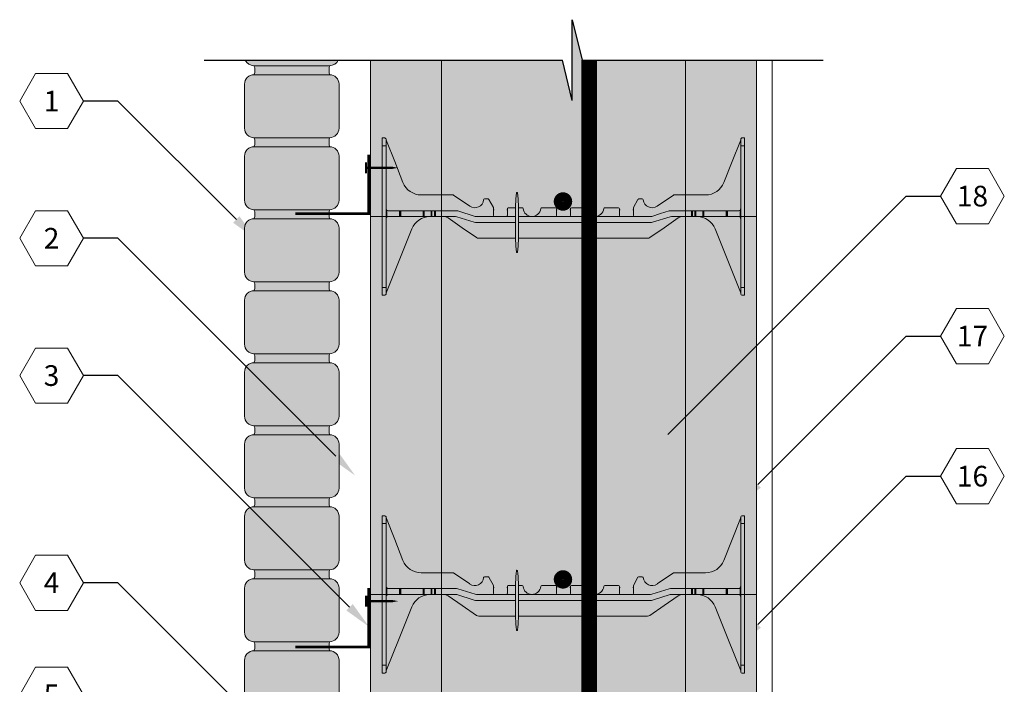
# Model space of a CAD drawing. Extents: x 5 to 91, y 6 to 110.
# Drawn here: x 5 to 37, y 89 to 110 of the extents above; entities that cross this region are included whole.
import ezdxf
from ezdxf import colors
from ezdxf.entities.mleader import LeaderData, LeaderLine
from ezdxf.enums import TextEntityAlignment as Align
from ezdxf.math import Vec2, Vec3

# ---------------------------------------------------------------- set-up
doc = ezdxf.new("R2010")
doc.units = 0
doc.header["$MEASUREMENT"] = 0
doc.layers.add('PV-18D2', color=7, linetype='Continuous', lineweight=0)
doc.styles.get("Standard").update_dxf_attribs({"font": 'arial.ttf'})

# ---------------------------------------------------------------- blocks, each defined once
blk = doc.blocks.new('8 INCH TIE SHADED')
at = {"lineweight": 0}
for points in [[(9.77, -0.044, -0.15172), (9.912, 0), (10.37, 0, -0.185781), (10.77, -0.154, -0.109286), (10.939, -0.391), (11.75, -2.406), (11.75, -2.437, 0.414214), (11.812, -2.5), (11.875, -2.5), (11.875, 2.5), (11.812, 2.5, 0.414214), (11.75, 2.437, -0.080163), (11.746, 2.41), (11.219, 1.082, -0.307493), (10.638, 0.687), (9.634, 0.687, 0.14956), (9.617, 0.682), (9.1, 0.333, -0.574452), (8.658, 0.535, 0.385379), (8.627, 0.562), (8.518, 0.562, 0.272388), (8.491, 0.547), (8.348, 0.288, 0.127454), (8.344, 0.273), (8.344, 0.031, -0.414214), (8.312, 0), (7.937, 0, -0.414214), (7.906, 0.031), (7.906, 0.25, 0.414213), (7.875, 0.281), (7.436, 0.281, 0.38517), (7.405, 0.253, -0.904534), (6.845, 0.253, 0.38517), (6.814, 0.281), (6.375, 0.281, 0.414214), (6.344, 0.25), (6.344, 0.031, -0.414214), (6.312, 0), (5.937, 0, -0.414214), (5.906, 0.031), (5.906, 0.25, 0.414214), (5.875, 0.281), (5.436, 0.281, 0.38517), (5.405, 0.253, -0.904534), (4.845, 0.253, 0.38517), (4.814, 0.281), (4.375, 0.281, 0.414214), (4.344, 0.25), (4.344, 0.031, -0.414214), (4.312, 0), (3.937, 0, -0.414214), (3.906, 0.031), (3.906, 0.273, 0.127463), (3.902, 0.288), (3.759, 0.547, 0.272361), (3.732, 0.562), (3.623, 0.562, 0.385378), (3.592, 0.535, -0.574452), (3.15, 0.333), (2.633, 0.682, 0.149657), (2.616, 0.687), (1.612, 0.687, -0.307492), (1.031, 1.082), (0.504, 2.41, -0.09392), (0.5, 2.433, 0.3925), (0.437, 2.5), (0.375, 2.5), (0.375, -2.5), (0.437, -2.5, 0.414214), (0.5, -2.437), (0.5, -2.406), (0.505, -2.395), (1.311, -0.391, -0.301181), (1.88, 0), (2.319, 0, -0.15172), (2.461, -0.044), (3.365, -0.666, 0.151721), (3.436, -0.687), (8.795, -0.687, 0.151719), (8.866, -0.666)], [(4.7, 0.013, 0.024463), (4.667, 0.753, 0.911228), (4.63, 0.753, 0.024463), (4.598, 0.013), (4.598, -0.387, 0.024463), (4.63, -1.128, 0.911228), (4.667, -1.128, 0.024463), (4.7, -0.387)]]:
    blk.add_hatch(color=2, dxfattribs=at).paths.add_polyline_path(points)
blk.add_lwpolyline([(4.7, 0.013, 0.024463), (4.667, 0.753, 0.911228), (4.63, 0.753, 0.024463), (4.598, 0.013), (4.598, -0.387, 0.024463), (4.63, -1.128, 0.911228), (4.667, -1.128, 0.024463), (4.7, -0.387)], format="xyb", close=True, dxfattribs=at)
at = {"layer": 'PV-18D2', "color": 0, "extrusion": (0, 1, 0)}
for p, q in [((0.375, 2.5), (0.375, 2.25)), ((0.375, 2.5), (0.437, 2.5)), ((0.375, 2.25), (0.375, -2.25)), ((0.375, 2.25), (0.5, 2.25)), ((0.5, 2.437), (0.5, 2.25)), ((0.5, 2.25), (0.5, -2.25)), ((0.504, 2.41), (0.768, 1.746)), ((11.746, 2.41), (11.482, 1.746)), ((11.75, 2.437), (11.75, 2.25)), ((11.75, 2.25), (11.75, -2.25)), ((11.75, 2.25), (11.875, 2.25)), ((11.812, 2.5), (11.875, 2.5)), ((11.875, 2.5), (11.875, 2.25)), ((11.875, 2.25), (11.875, -2.25)), ((0.768, 1.746), (1.031, 1.082)), ((11.482, 1.746), (11.219, 1.082)), ((1.612, 0.687), (2.616, 0.687)), ((2.616, 0.687), (2.625, 0.686)), ((2.625, 0.686), (2.633, 0.682)), ((2.633, 0.682), (2.633, 0.682)), ((2.633, 0.682), (3.15, 0.333)), ((9.617, 0.682), (9.1, 0.333)), ((9.625, 0.686), (9.617, 0.682)), ((9.617, 0.682), (9.617, 0.682)), ((9.634, 0.687), (9.625, 0.686)), ((10.638, 0.687), (9.634, 0.687)), ((3.592, 0.535), (3.602, 0.554)), ((3.602, 0.554), (3.623, 0.562)), ((3.623, 0.562), (3.732, 0.562)), ((3.732, 0.562), (3.747, 0.558)), ((3.747, 0.558), (3.759, 0.547)), ((3.759, 0.547), (3.902, 0.288)), ((8.491, 0.547), (8.348, 0.288)), ((8.503, 0.558), (8.491, 0.547)), ((8.518, 0.562), (8.503, 0.558)), ((8.627, 0.562), (8.518, 0.562)), ((8.648, 0.554), (8.627, 0.562)), ((8.658, 0.535), (8.648, 0.554)), ((0.518, 0.187), (0.518, 0.206)), ((0.518, 0), (0.518, 0.187)), ((0.518, -0.018), (0.518, 0)), ((0.919, 0.187), (0.562, 0.187)), ((0.562, 0), (0.919, 0)), ((0.919, 0), (0.919, 0.187)), ((0.939, 0.187), (0.919, 0.187)), ((0.919, 0), (0.939, 0)), ((0.939, 0), (0.939, 0.187)), ((0.963, 0.187), (0.939, 0.187)), ((0.939, 0), (0.963, 0)), ((0.963, 0), (0.963, 0.187)), ((1.668, 0.187), (0.963, 0.187)), ((0.963, 0), (1.668, 0)), ((1.706, 0.187), (1.668, 0.187)), ((1.668, 0.187), (1.668, 0)), ((1.928, 0.187), (1.706, 0.187)), ((1.706, 0), (1.706, 0.187)), ((1.928, 0), (1.928, 0.187)), ((1.95, 0.187), (1.928, 0.187)), ((1.95, 0), (1.95, 0.187)), ((2.031, 0.187), (1.95, 0.187)), ((2.031, 0), (2.031, 0.187)), ((2.063, 0.187), (2.031, 0.187)), ((2.731, 0.187), (2.063, 0.187)), ((2.063, 0), (2.063, 0.187)), ((2.063, 0), (2.699, 0)), ((2.393, -0.011), (2.319, 0)), ((2.699, 0), (2.737, -0.006)), ((2.768, 0.182), (2.731, 0.187)), ((3.325, 0.006), (2.768, 0.182)), ((3.363, 0), (3.325, 0.006)), ((4.598, 0), (3.363, 0)), ((3.902, 0.288), (3.905, 0.281)), ((3.905, 0.281), (3.906, 0.273)), ((3.906, 0.273), (3.906, 0.031)), ((4.344, 0.031), (4.344, 0.25)), ((4.375, 0.281), (4.601, 0.281)), ((4.697, 0.281), (4.814, 0.281)), ((8.887, 0), (4.7, 0)), ((5.436, 0.281), (5.875, 0.281)), ((5.906, 0.25), (5.906, 0.031)), ((6.344, 0.031), (6.344, 0.25)), ((6.375, 0.281), (6.814, 0.281)), ((7.436, 0.281), (7.875, 0.281)), ((7.906, 0.25), (7.906, 0.031)), ((8.345, 0.281), (8.344, 0.273)), ((8.344, 0.273), (8.344, 0.031)), ((8.348, 0.288), (8.345, 0.281)), ((8.925, 0.006), (8.887, 0)), ((9.203, 0.094), (8.925, 0.006)), ((9.482, 0.182), (9.203, 0.094)), ((9.519, 0.187), (9.482, 0.182)), ((9.513, -0.006), (9.55, 0)), ((10.187, 0.187), (9.519, 0.187)), ((9.55, 0), (10.187, 0)), ((9.912, 0), (9.838, -0.011)), ((10.187, 0.187), (10.219, 0.187)), ((10.187, 0), (10.187, 0.187)), ((10.219, 0), (10.187, 0)), ((10.219, 0.187), (10.299, 0.187)), ((10.219, 0), (10.219, 0.187)), ((10.299, 0), (10.219, 0)), ((10.299, 0.187), (10.322, 0.187)), ((10.299, 0), (10.299, 0.187)), ((10.322, 0), (10.299, 0)), ((10.322, 0.187), (10.544, 0.187)), ((10.322, 0), (10.322, 0.187)), ((10.544, 0), (10.322, 0)), ((10.544, 0), (10.544, 0.187)), ((10.544, 0.187), (10.582, 0.187)), ((10.582, 0), (10.544, 0)), ((11.287, 0.187), (10.582, 0.187)), ((10.582, 0), (10.582, 0.187)), ((10.582, 0), (11.287, 0)), ((11.287, 0.187), (11.311, 0.187)), ((11.287, 0.187), (11.287, 0)), ((11.311, 0), (11.287, 0)), ((11.311, 0.187), (11.331, 0.187)), ((11.311, 0), (11.311, 0.187)), ((11.331, 0), (11.311, 0)), ((11.331, 0.187), (11.687, 0.187)), ((11.331, 0), (11.331, 0.187)), ((11.687, 0), (11.331, 0)), ((11.732, 0.206), (11.732, 0.187)), ((11.732, 0), (11.732, 0.187)), ((11.732, 0), (11.732, -0.018)), ((1.668, 0), (1.706, 0)), ((1.706, 0), (1.928, 0)), ((1.928, 0), (1.95, 0)), ((1.95, 0), (2.031, 0)), ((2.031, 0), (2.063, 0)), ((2.461, -0.044), (2.393, -0.011)), ((2.913, -0.355), (2.461, -0.044)), ((2.737, -0.006), (3.294, -0.182)), ((3.294, -0.182), (3.332, -0.187)), ((3.332, -0.187), (4.598, -0.187)), ((4.7, -0.187), (8.918, -0.187)), ((8.918, -0.187), (8.956, -0.182)), ((8.956, -0.182), (9.513, -0.006)), ((9.77, -0.044), (9.318, -0.355)), ((9.838, -0.011), (9.77, -0.044)), ((0.908, -1.393), (1.311, -0.391)), ((3.365, -0.666), (2.913, -0.355)), ((9.318, -0.355), (8.866, -0.666)), ((10.939, -0.391), (11.342, -1.393)), ((3.398, -0.682), (3.365, -0.666)), ((3.436, -0.687), (3.398, -0.682)), ((4.602, -0.687), (3.436, -0.687)), ((8.795, -0.687), (4.695, -0.687)), ((8.832, -0.682), (8.795, -0.687)), ((8.866, -0.666), (8.832, -0.682)), ((0.505, -2.395), (0.908, -1.393)), ((11.342, -1.393), (11.745, -2.395)), ((0.375, -2.25), (0.375, -2.5)), ((0.375, -2.25), (0.5, -2.25)), ((0.375, -2.5), (0.437, -2.5)), ((0.5, -2.25), (0.5, -2.437)), ((0.5, -2.406), (0.505, -2.395)), ((11.745, -2.395), (11.75, -2.406)), ((11.75, -2.25), (11.875, -2.25)), ((11.75, -2.25), (11.75, -2.437)), ((11.812, -2.5), (11.875, -2.5)), ((11.875, -2.25), (11.875, -2.5))]:
    blk.add_line(p, q, dxfattribs=at)
at = {"layer": 'PV-18D2', "color": 0}
for centre, radius, start, end in [((0.563, 2.433), 0.063, 180, 201.6304), ((11.687, 2.433), 0.063, 338.3696, 0), ((1.612, 1.312), 0.625, 201.6309, 270), ((10.638, 1.312), 0.625, 270, 338.3691), ((3.312, 0.562), 0.281, 234.8011, 354.3023), ((8.937, 0.562), 0.281, 185.6977, 305.1989), ((0.562, 0.25), 0.0625, 180, 225), ((0.562, 0.25), 0.0625, 225, 270), ((0.562, -0.062), 0.0625, 90, 135), ((1.891, -0.625), 0.625, 91.0252, 158.0705), ((3.828, 0.219), 0.0841, 338.1986, 21.8014), ((3.937, 0.031), 0.0312, 180, 270), ((4.312, 0.031), 0.0312, 270, 360), ((4.422, 0.219), 0.0841, 158.1986, 201.8014), ((4.375, 0.25), 0.0312, 90, 180), ((4.814, 0.25), 0.0312, 5.7392, 90), ((5.125, 0.281), 0.281, 185.7392, 270), ((5.125, 0.281), 0.281, 270, 354.2608), ((5.436, 0.25), 0.0312, 90, 174.2608), ((5.875, 0.25), 0.0312, 0, 90), ((5.828, 0.219), 0.0841, 338.1986, 21.8014), ((5.937, 0.031), 0.0312, 180, 270), ((6.312, 0.031), 0.0312, 270, 360), ((6.422, 0.219), 0.0841, 158.1986, 201.8014), ((6.375, 0.25), 0.0312, 90, 180), ((6.814, 0.25), 0.0312, 5.7392, 90), ((7.125, 0.281), 0.281, 185.7392, 270), ((7.125, 0.281), 0.281, 270, 354.2608), ((7.436, 0.25), 0.0312, 90, 174.2608), ((7.875, 0.25), 0.0312, 0, 90), ((7.828, 0.219), 0.0841, 338.1986, 21.8014), ((7.937, 0.031), 0.0312, 180, 270), ((8.312, 0.031), 0.0312, 270, 360), ((8.422, 0.219), 0.0841, 158.1986, 201.8014), ((11.687, 0.25), 0.0625, 270, 315), ((11.687, -0.062), 0.0625, 45, 90), ((11.687, 0.25), 0.0625, 315, 0), ((0.562, -0.062), 0.0625, 135, 180), ((10.359, -0.625), 0.625, 21.9295, 88.9748), ((11.687, -0.062), 0.0625, 0, 45)]:
    blk.add_arc(centre, radius, start, end, dxfattribs=at)
for points, knots in [([(0.5, 2.437), (0.5, 2.458), (0.491, 2.474), (0.467, 2.495), (0.451, 2.5), (0.437, 2.5)], [0.4017407, 0.4017407, 0.4017407, 0.4017407, 0.4952648, 0.4952648, 0.5887889, 0.5887889, 0.5887889, 0.5887889]), ([(11.812, 2.5), (11.799, 2.5), (11.783, 2.495), (11.759, 2.474), (11.75, 2.458), (11.75, 2.437)], [0, 0, 0, 0, 0.0935241, 0.0935241, 0.1870483, 0.1870483, 0.1870483, 0.1870483]), ([(0.437, -2.5), (0.451, -2.5), (0.467, -2.495), (0.491, -2.474), (0.5, -2.458), (0.5, -2.437)], [0, 0, 0, 0, 0.0935241, 0.0935241, 0.1870483, 0.1870483, 0.1870483, 0.1870483]), ([(11.75, -2.437), (11.75, -2.458), (11.759, -2.474), (11.783, -2.495), (11.799, -2.5), (11.812, -2.5)], [0.4017407, 0.4017407, 0.4017407, 0.4017407, 0.4952648, 0.4952648, 0.5887889, 0.5887889, 0.5887889, 0.5887889])]:
    blk.add_open_spline(points, degree=3, knots=knots, dxfattribs=at)
blk = doc.blocks.new('BRICK')
at = {"lineweight": 0}
h = blk.add_hatch(color=1, dxfattribs=at)
edge = h.paths.add_edge_path()
edge.add_line((-2.387, 0.286), (0.014, 0.286))
edge.add_arc((0.014, 0.585), 0.3, 270, 360)
edge.add_line((0.314, 0.585), (0.314, 1.986))
edge.add_arc((0.014, 1.986), 0.3, 0, 90)
edge.add_line((0.014, 2.286), (-2.387, 2.286))
edge.add_arc((-2.387, 1.986), 0.3, 90, 180)
edge.add_line((-2.686, 1.986), (-2.686, 0.585))
edge.add_arc((-2.387, 0.585), 0.3, 180, 270)
at = {"lineweight": 0, "true_color": 0xe6e6e6}
blk.add_hatch(color=254, dxfattribs=at).paths.add_polyline_path([(0.014, -0.001, -0.092637), (0.014, 0.286), (-2.387, 0.286, -0.232213), (-2.387, -0.001)])
at = {"lineweight": 0}
blk.add_line((-2.387, -0.001), (0.014, -0.001), dxfattribs=at)
blk.add_lwpolyline([(-2.387, 0.286), (0.014, 0.286, 0.414214), (0.314, 0.585), (0.314, 1.986, 0.414214), (0.014, 2.286), (-2.387, 2.286, 0.414214), (-2.686, 1.986), (-2.686, 0.585, 0.414214)], format="xyb", close=True, dxfattribs=at)
for centre, radius, start, end in [((-2.679, 0.143), 0.325, 333.8538, 26.1462), ((0.781, 0.143), 0.78, 169.4148, 190.5852)]:
    blk.add_arc(centre, radius, start, end, dxfattribs=at)
blk = doc.blocks.new('BRICK TIE')
at = {"lineweight": 0, "const_width": 0.0851}
blk.add_lwpolyline([(-0.048, 0.419), (-0.048, -1.461), (-2.379, -1.461)], dxfattribs=at)
at = {"const_width": 0.0717}
for points in [[(-0.133, 0), (-0.133, 0.174)], [(-0.133, 0), (-0.133, -0.174)]]:
    blk.add_lwpolyline(points, dxfattribs=at)
blk.add_lwpolyline([(-0.133, 0, 0.0719, 0.0719, 0), (0.701, 0, 0.0719, 0, 0), (0.885, 0, 0, 0, 0)], format="xyseb")
blk = doc.blocks.new('_TagHexagon')
at = {"color": 0, "linetype": 'ByBlock', "lineweight": 0}
blk.add_lwpolyline([(-0.1443, 0), (-0.0722, 0.125), (0.0722, 0.125), (0.1443, 0), (0.0722, -0.125), (-0.0722, -0.125)], close=True, dxfattribs=at)
at = {"color": 0, "lineweight": 0}
blk.add_attdef('TAGNUMBER', text='', height=0.0938, dxfattribs=at).set_placement((0, -0.0469), align=Align.CENTER)

msp = doc.modelspace()

# ---------------------------------------------------------------- hatches: boundary and pattern name
h = msp.add_hatch(color=254)
h.paths.add_polyline_path([(18.828, 73.042), (26.578, 73.042), (26.578, 108.51), (23.294, 108.51), (22.984, 109.795), (22.984, 107.226), (22.674, 108.51), (18.828, 108.51)])
h.paths.add_polyline_path([(18.828, 9.8), (22.411, 9.8), (22.721, 8.516), (22.721, 11.084), (23.031, 9.8), (26.578, 9.8), (26.578, 43.968), (25.078, 43.968), (25.078, 47.468), (20.328, 47.468), (20.328, 43.968), (18.828, 43.968)])
h = msp.add_hatch()
h.set_pattern_fill('AR-CONC', color=256, scale=0.33, style=0)
h.set_pattern_definition([(50, (-1473.7421, -1350.8667), (2.3669586, -0.207082), [0.2475, -2.7225]), (355, (-1473.7421, -1350.8667), (-0.4578794, 2.482234), [0.198, -2.178]), (100.4514, (-1473.545, -1350.884), (1.909081, 2.2751505), [0.2103426, -2.313769]), (46.1842, (-1473.742, -1350.2067), (3.5218955, -0.5462127), [0.37125, -4.08375]), (96.6356, (-1473.4487, -1350.2522), (3.084387, 3.214589), [0.315514, -3.470653]), (351.1842, (-1473.742, -1350.2067), (3.0843844, 3.2145914), [0.297, -3.267]), (21, (-1473.4121, -1350.3717), (1.9697933, -1.3286423), [0.2475, -2.7225]), (326, (-1473.4121, -1350.3717), (0.8029406, 2.3929951), [0.198, -2.178]), (71.4514, (-1473.248, -1350.4824), (2.7727347, 1.0643506), [0.2103426, -2.313769]), (37.5, (-1473.74214, -1350.8667), (0.04012752, 1.09854972), [0, -2.1516, 0, -2.211, 0, -2.18625]), (7.5, (-1473.7421, -1350.8667), (0.8681295, 1.30155865), [0, -1.2606, 0, -2.1021, 0, -0.83325]), (327.5, (-1474.478, -1350.8667), (1.76161404, -0.07443108), [0, -0.825, 0, -2.574, 0, -3.4155]), (317.5, (-1474.808, -1350.8667), (1.9245144, 0.3303464), [0, -1.0725, 0, -1.7094, 0, -2.4255])])
h.paths.add_polyline_path([(18.828, 73.042), (26.578, 73.042), (26.578, 108.51), (23.294, 108.51), (22.984, 109.795), (22.984, 107.226), (22.674, 108.51), (18.828, 108.51)])
h.paths.add_polyline_path([(18.828, 9.8), (22.411, 9.8), (22.721, 8.516), (22.721, 11.084), (23.031, 9.8), (26.578, 9.8), (26.578, 43.968), (25.078, 43.968), (25.078, 47.468), (20.328, 47.468), (20.328, 43.968), (18.828, 43.968)])
at = {"lineweight": 0}
h = msp.add_hatch(color=1, dxfattribs=at)
edge = h.paths.add_edge_path()
edge.add_line((15.551, 108.51), (12.604, 108.51))
edge.add_arc((12.877, 108.634), 0.3, 204.3634, 270)
edge.add_line((12.877, 108.334), (15.278, 108.334))
edge.add_arc((15.278, 108.634), 0.3, 270, 335.6366)
at = {"lineweight": 0, "true_color": 0xd5f6f6}
h = msp.add_hatch(color=7, dxfattribs=at)
h.paths.add_polyline_path([(17.781, 76.628), (16.578, 76.628), (16.578, 76.376), (17.781, 76.376)], flags=17)
h.paths.add_polyline_path([(26.578, 103.542), (28.828, 103.542), (28.828, 108.51), (26.578, 108.51)])
h.paths.add_polyline_path([(16.578, 103.542), (18.828, 103.542), (18.828, 108.51), (16.578, 108.51)])
h.paths.add_polyline_path([(18.828, 15.468), (16.578, 15.468), (16.578, 9.8), (18.828, 9.8)])
h.paths.add_polyline_path([(28.828, 15.468), (26.578, 15.468), (26.578, 9.8), (28.828, 9.8)])
h.paths.add_polyline_path([(28.828, 47.468), (26.578, 47.468), (26.578, 45.968), (26.578, 39.468), (28.828, 39.468)])
h.paths.add_polyline_path([(18.828, 47.468), (16.578, 47.468), (16.578, 39.468), (18.828, 39.468)])
h.paths.add_polyline_path([(18.828, 39.468), (16.578, 39.468), (16.578, 27.468), (18.828, 27.468)])
h.paths.add_polyline_path([(16.578, 15.468), (18.828, 15.468), (18.828, 27.468), (16.578, 27.468)])
h.paths.add_polyline_path([(28.828, 27.468), (26.578, 27.468), (26.578, 15.468), (28.828, 15.468)])
h.paths.add_polyline_path([(28.828, 39.468), (26.578, 39.468), (26.578, 27.468), (28.828, 27.468)])
h.paths.add_polyline_path([(26.578, 71.542), (28.828, 71.542), (28.828, 79.542), (26.578, 79.542)])
h.paths.add_polyline_path([(28.828, 91.542), (26.578, 91.542), (26.578, 79.542), (28.828, 79.542)])
h.paths.add_polyline_path([(28.828, 103.542), (26.578, 103.542), (26.578, 91.542), (28.828, 91.542)])
h.paths.add_polyline_path([(16.578, 91.542), (18.828, 91.542), (18.828, 103.542), (16.578, 103.542)])
h.paths.add_polyline_path([(16.578, 76.628), (17.781, 76.628), (17.781, 76.376), (16.578, 76.376), (16.578, 71.542), (18.828, 71.542), (18.828, 79.542), (16.578, 79.542)])
h.paths.add_polyline_path([(16.578, 84.042), (17.781, 84.042), (17.781, 83.789), (16.578, 83.789), (16.578, 79.542), (18.828, 79.542), (18.828, 91.542), (16.578, 91.542)])
at = {"lineweight": 0, "true_color": 0xe6e6e6}
msp.add_hatch(color=254, dxfattribs=at).paths.add_polyline_path([(15.278, 108.048, -0.092637), (15.278, 108.334), (12.877, 108.334, -0.232213), (12.877, 108.048)])

# ---------------------------------------------------------------- linework, layer by layer
at = {"color": 0}
for p, q in [((22.984, 107.226), (22.984, 109.795)), ((22.984, 109.795), (23.294, 108.51)), ((22.984, 107.226), (22.674, 108.51)), ((23.294, 108.51), (30.942, 108.51))]:
    msp.add_line(p, q, dxfattribs=at)
at = {"color": 7}
msp.add_line((11.298, 108.51), (22.674, 108.51), dxfattribs=at)
at = {"lineweight": 0}
for p, q in [((16.578, 108.51), (16.578, 84.042)), ((18.828, 108.51), (18.828, 71.542)), ((26.578, 108.51), (26.578, 71.542)), ((28.828, 108.51), (28.828, 71.542)), ((29.328, 70.3), (29.328, 108.51)), ((12.877, 108.048), (15.278, 108.048)), ((16.578, 103.542), (18.828, 103.542)), ((26.578, 103.542), (28.828, 103.542)), ((16.578, 91.542), (18.828, 91.542)), ((26.578, 91.542), (28.828, 91.542))]:
    msp.add_line(p, q, dxfattribs=at)
msp.add_lwpolyline([(12.604, 108.51, 0.294489), (12.877, 108.334), (15.278, 108.334, 0.294489), (15.551, 108.51, 0.294489)], format="xyb", dxfattribs=at)
at = {"lineweight": 0, "const_width": 0.5}
msp.add_lwpolyline([(23.521, 73.256), (23.521, 108.51)], dxfattribs=at)
at = {"lineweight": 0, "const_width": 0.3}
for points in [[(22.545, 104.021, 1), (22.83, 104.021, 1)], [(22.545, 92.021, 1), (22.83, 92.021, 1)]]:
    msp.add_lwpolyline(points, format="xyb", close=True, dxfattribs=at)
at = {"lineweight": 0}
for centre, radius, start, end in [((12.586, 108.191), 0.325, 333.8538, 26.1462), ((16.045, 108.191), 0.78, 169.4148, 190.5852)]:
    msp.add_arc(centre, radius, start, end, dxfattribs=at)

# ---------------------------------------------------------------- block references
for name, p in [('BRICK', (15.264, 105.762)), ('8 INCH TIE SHADED', (16.578, 103.542)), ('BRICK', (15.264, 103.475)), ('BRICK TIE', (16.567, 105.091)), ('BRICK', (15.264, 101.189)), ('BRICK', (15.264, 98.902)), ('BRICK', (15.264, 96.616)), ('BRICK', (15.264, 94.329)), ('BRICK', (15.264, 92.042)), ('8 INCH TIE SHADED', (16.578, 91.542)), ('BRICK', (15.264, 89.756)), ('BRICK TIE', (16.571, 91.33)), ('BRICK', (15.264, 87.469))]:
    msp.add_blockref(name, p, dxfattribs=at)

# ---------------------------------------------------------------- leaders
ml = msp.add_multileader_block('Standard', dxfattribs=at)
ml.set_content('_TagHexagon', color=256, scale=7)
ml.set_attribute('TAGNUMBER', '1', width=0)
ml.set_leader_properties()
ml.build(insert=Vec2(0, 0))
ml.multileader.update_dxf_attribs({"text_right_attachment_type": 3, "dogleg_length": 0.156, "arrow_head_size": 0.875, "scale": 7})
ctx = ml.context
ctx.base_point, ctx.scale, ctx.char_height, ctx.arrow_head_size, ctx.landing_gap_size, ctx.plane_origin = Vec3(5.442, 107.21), 7, 1.26, 0.875, 0.63, Vec3(16.535, 99.232)
ctx.right_attachment = 3
notes = []
notes.append((ctx, [(0, (1, 1, 0), (8.557, 107.21), (-1, 0), 1.094, [(0, [(12.938, 102.829)], 0, [])])]))
ctx.block.insert = Vec3(6.453, 107.21)
ml = msp.add_multileader_block('Standard', dxfattribs=at)
ml.set_content('_TagHexagon', color=256, scale=7)
ml.set_attribute('TAGNUMBER', '18', width=0)
ml.set_leader_properties()
ml.build(insert=Vec2(0, 0))
ml.multileader.update_dxf_attribs({"text_right_attachment_type": 3, "dogleg_length": 0.156, "arrow_head_size": 0.875, "scale": 7})
ctx = ml.context
ctx.base_point, ctx.scale, ctx.char_height, ctx.arrow_head_size, ctx.landing_gap_size, ctx.plane_origin = Vec3(34.676, 104.192), 7, 1.26, 0.875, 0.63, Vec3(22.687, 93.297)
ctx.right_attachment = 3
notes.append((ctx, [(0, (1, 1, 0), (33.582, 104.192), (1, 0), 1.094, [(0, [(25.395, 96.004)], 0, [])])]))
ctx.block.insert = Vec3(35.686, 104.192)
ml = msp.add_multileader_block('Standard', dxfattribs=at)
ml.set_content('_TagHexagon', color=256, scale=7)
ml.set_attribute('TAGNUMBER', '2', width=0)
ml.set_leader_properties()
ml.build(insert=Vec2(0, 0))
ml.multileader.update_dxf_attribs({"text_right_attachment_type": 3, "dogleg_length": 0.156, "arrow_head_size": 0.875, "scale": 7})
ctx = ml.context
ctx.base_point, ctx.scale, ctx.char_height, ctx.arrow_head_size, ctx.landing_gap_size, ctx.plane_origin = Vec3(5.442, 102.852), 7, 1.26, 0.875, 0.63, Vec3(16.535, 94.873)
ctx.right_attachment = 3
notes.append((ctx, [(0, (1, 1, 0), (8.557, 102.852), (-1, 0), 1.094, [(0, [(16.091, 95.317)], 0, [])])]))
ctx.block.insert = Vec3(6.453, 102.852)
ml = msp.add_multileader_block('Standard', dxfattribs=at)
ml.set_content('_TagHexagon', color=256, scale=7)
ml.set_attribute('TAGNUMBER', '17', width=0)
ml.set_leader_properties()
ml.build(insert=Vec2(0, 0))
ml.multileader.update_dxf_attribs({"text_right_attachment_type": 3, "dogleg_length": 0.156, "arrow_head_size": 0.875, "scale": 7})
ctx = ml.context
ctx.base_point, ctx.scale, ctx.char_height, ctx.arrow_head_size, ctx.landing_gap_size, ctx.plane_origin = Vec3(34.676, 99.746), 7, 1.26, 0.875, 0.63, Vec3(22.687, 88.851)
ctx.right_attachment = 3
notes.append((ctx, [(0, (1, 1, 0), (33.582, 99.746), (1, 0), 1.094, [(0, [(28.251, 94.415)], 0, [])])]))
ctx.block.insert = Vec3(35.686, 99.746)
ml = msp.add_multileader_block('Standard', dxfattribs=at)
ml.set_content('_TagHexagon', color=256, scale=7)
ml.set_attribute('TAGNUMBER', '3', width=0)
ml.set_leader_properties()
ml.build(insert=Vec2(0, 0))
ml.multileader.update_dxf_attribs({"text_right_attachment_type": 3, "dogleg_length": 0.156, "arrow_head_size": 0.875, "scale": 7})
ctx = ml.context
ctx.base_point, ctx.scale, ctx.char_height, ctx.arrow_head_size, ctx.landing_gap_size, ctx.plane_origin = Vec3(5.442, 98.493), 7, 1.26, 0.875, 0.63, Vec3(16.535, 90.514)
ctx.right_attachment = 3
notes.append((ctx, [(0, (1, 1, 0), (8.557, 98.493), (-1, 0), 1.094, [(0, [(16.531, 90.518)], 0, [])])]))
ctx.block.insert = Vec3(6.453, 98.493)
ml = msp.add_multileader_block('Standard', dxfattribs=at)
ml.set_content('_TagHexagon', color=256, scale=7)
ml.set_attribute('TAGNUMBER', '16', width=0)
ml.set_leader_properties()
ml.build(insert=Vec2(0, 0))
ml.multileader.update_dxf_attribs({"text_right_attachment_type": 3, "dogleg_length": 0.156, "arrow_head_size": 0.875, "scale": 7})
ctx = ml.context
ctx.base_point, ctx.scale, ctx.char_height, ctx.arrow_head_size, ctx.landing_gap_size, ctx.plane_origin = Vec3(34.676, 95.299), 7, 1.26, 0.875, 0.63, Vec3(22.687, 84.404)
ctx.right_attachment = 3
notes.append((ctx, [(0, (1, 1, 0), (33.582, 95.299), (1, 0), 1.094, [(0, [(28.251, 89.968)], 0, [])])]))
ctx.block.insert = Vec3(35.686, 95.299)
ml = msp.add_multileader_block('Standard', dxfattribs=at)
ml.set_content('_TagHexagon', color=256, scale=7)
ml.set_attribute('TAGNUMBER', '4', width=0)
ml.set_leader_properties()
ml.build(insert=Vec2(0, 0))
ml.multileader.update_dxf_attribs({"text_right_attachment_type": 3, "dogleg_length": 0.156, "arrow_head_size": 0.875, "scale": 7})
ctx = ml.context
ctx.base_point, ctx.scale, ctx.char_height, ctx.arrow_head_size, ctx.landing_gap_size, ctx.plane_origin = Vec3(5.442, 91.912), 7, 1.26, 0.875, 0.63, Vec3(16.535, 83.934)
ctx.right_attachment = 3
notes.append((ctx, [(0, (1, 1, 0), (8.557, 91.912), (-1, 0), 1.094, [(0, [(16.535, 83.934)], 0, [])])]))
ctx.block.insert = Vec3(6.453, 91.912)
ml = msp.add_multileader_block('Standard', dxfattribs=at)
ml.set_content('_TagHexagon', color=256, scale=7)
ml.set_attribute('TAGNUMBER', '5', width=0)
ml.set_leader_properties()
ml.build(insert=Vec2(0, 0))
ml.multileader.update_dxf_attribs({"text_right_attachment_type": 3, "dogleg_length": 0.156, "arrow_head_size": 0.875, "scale": 7})
ctx = ml.context
ctx.base_point, ctx.scale, ctx.char_height, ctx.arrow_head_size, ctx.landing_gap_size, ctx.plane_origin = Vec3(5.442, 88.356), 7, 1.26, 0.875, 0.63, Vec3(16.535, 80.378)
ctx.right_attachment = 3
notes.append((ctx, [(0, (1, 1, 0), (8.557, 88.356), (-1, 0), 1.094, [(0, [(16.393, 80.519)], 0, [])])]))
ctx.block.insert = Vec3(6.453, 88.356)
for ctx, leaders in notes:
    for number, flags, end, landing, length, lines in leaders:
        leader = LeaderData()
        leader.index, (leader.has_last_leader_line, leader.has_dogleg_vector, leader.attachment_direction) = number, flags
        leader.last_leader_point, leader.dogleg_vector, leader.dogleg_length = Vec3(end), Vec3(landing), length
        for number, points, colour, breaks in lines:
            line = LeaderLine()
            line.index, line.vertices, line.color, line.breaks = number, Vec3.list(points), colors.encode_raw_color(colour), breaks
            leader.lines.append(line)
        ctx.leaders.append(leader)

doc.saveas('drawing.dxf')
